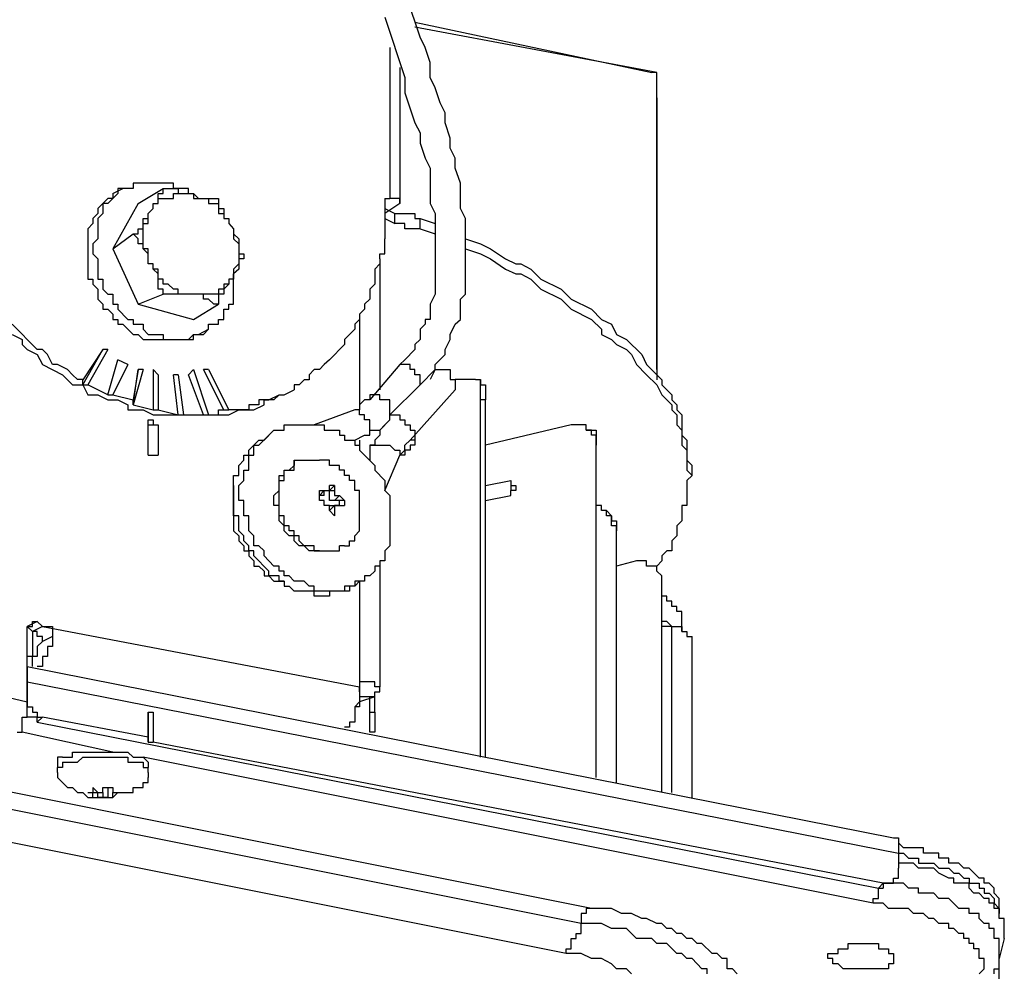
# Model space of a CAD drawing. Extents: x 0.3 to 99.9, y 9.3 to 98.5.
# Drawn here: x 35.7 to 48.5, y 57.6 to 70 of the extents above; entities that cross this region are included whole.
import ezdxf

# ---------------------------------------------------------------- set-up
doc = ezdxf.new("R2010")
doc.units = 0
doc.header["$MEASUREMENT"] = 0
doc.layers.get('0').update_dxf_attribs({"linetype": 'CONTINUOUS'})

msp = doc.modelspace()

# ---------------------------------------------------------------- linework, layer by layer
for p, q in [((40.919, 69.766), (40.459, 71.145)), ((40.459, 70.027), (40.722, 69.24)), ((40.852, 69.963), (43.939, 69.307)), ((44.005, 69.307), (40.852, 69.896)), ((40.985, 69.633), (40.919, 69.766)), ((40.525, 69.633), (40.525, 67.665)), ((41.049, 69.437), (40.985, 69.633)), ((40.656, 69.37), (40.656, 67.598)), ((41.049, 69.24), (41.049, 69.437)), ((40.722, 69.24), (40.722, 69.043)), ((41.115, 69.107), (41.049, 69.24)), ((44.005, 69.307), (43.939, 69.307)), ((44.005, 65.431), (44.005, 69.307)), ((44.005, 69.24), (44.005, 69.307)), ((44.005, 68.977), (44.005, 69.24)), ((41.182, 68.911), (41.115, 69.107)), ((40.722, 69.043), (40.852, 68.648)), ((44.005, 68.977), (44.005, 65.431)), ((44.005, 68.977), (44.005, 65.3)), ((41.248, 68.781), (41.182, 68.911)), ((41.248, 68.648), (41.248, 68.781)), ((40.852, 68.648), (40.919, 68.518)), ((41.312, 68.451), (41.248, 68.648)), ((40.919, 68.518), (40.919, 68.385)), ((41.312, 68.321), (41.312, 68.451)), ((40.919, 68.385), (40.985, 68.189)), ((41.378, 68.189), (41.312, 68.321)), ((40.985, 68.189), (41.049, 68.058)), ((41.378, 68.058), (41.378, 68.189)), ((41.049, 68.058), (41.049, 67.598)), ((41.445, 67.861), (41.378, 68.058)), ((36.913, 67.729), (37.045, 67.795)), ((36.979, 67.795), (36.979, 67.729)), ((37.045, 67.795), (36.979, 67.795)), ((37.176, 67.795), (37.045, 67.795)), ((37.176, 67.861), (37.176, 67.795)), ((37.569, 67.861), (37.176, 67.861)), ((37.242, 67.598), (37.569, 67.795)), ((37.702, 67.861), (37.569, 67.861)), ((37.569, 67.795), (37.766, 67.795)), ((37.569, 67.729), (37.569, 67.795)), ((37.702, 67.795), (37.702, 67.861)), ((37.898, 67.795), (37.702, 67.795)), ((37.766, 67.795), (37.766, 67.729)), ((37.898, 67.729), (37.898, 67.795)), ((41.445, 67.532), (41.445, 67.861)), ((36.847, 67.665), (36.716, 67.532)), ((36.979, 67.729), (36.847, 67.598)), ((36.913, 67.665), (36.847, 67.665)), ((36.913, 67.729), (36.913, 67.665)), ((37.505, 67.729), (37.569, 67.729)), ((37.505, 67.598), (37.505, 67.729)), ((37.505, 67.665), (37.702, 67.665)), ((37.505, 67.598), (37.505, 67.665)), ((37.702, 67.729), (37.965, 67.729)), ((37.702, 67.665), (37.702, 67.729)), ((37.766, 67.729), (37.965, 67.729)), ((37.965, 67.729), (38.029, 67.665)), ((37.965, 67.729), (37.965, 67.665)), ((37.965, 67.665), (38.161, 67.665)), ((38.029, 67.665), (38.292, 67.665)), ((38.161, 67.665), (38.161, 67.598)), ((38.292, 67.665), (38.292, 67.532)), ((40.459, 67.665), (40.525, 67.665)), ((40.459, 67.665), (40.459, 67.139)), ((40.656, 67.665), (40.525, 67.665)), ((40.656, 67.598), (40.656, 67.665)), ((36.783, 67.598), (36.783, 67.466)), ((36.847, 67.598), (36.783, 67.598)), ((37.242, 67.598), (36.913, 67.006)), ((37.438, 67.598), (37.505, 67.598)), ((37.438, 67.532), (37.438, 67.598)), ((37.439, 67.598), (37.505, 67.598)), ((37.439, 67.532), (37.439, 67.598)), ((38.161, 67.598), (38.292, 67.598)), ((38.292, 67.598), (38.292, 67.466)), ((40.656, 67.598), (40.459, 67.466)), ((41.049, 67.598), (41.115, 67.466)), ((36.716, 67.466), (36.65, 67.402)), ((36.716, 67.532), (36.716, 67.466)), ((36.783, 67.466), (36.716, 67.402)), ((37.373, 67.466), (37.438, 67.532)), ((37.373, 67.466), (37.439, 67.532)), ((37.373, 67.336), (37.373, 67.466)), ((37.373, 67.402), (37.373, 67.466)), ((38.292, 67.532), (38.358, 67.532)), ((38.292, 67.466), (38.358, 67.466)), ((38.358, 67.532), (38.358, 67.402)), ((38.358, 67.466), (38.358, 67.402)), ((40.459, 67.532), (40.589, 67.466)), ((40.589, 67.336), (40.589, 67.466)), ((40.589, 67.466), (40.852, 67.466)), ((40.852, 67.466), (40.852, 67.402)), ((41.115, 67.466), (41.115, 66.416)), ((41.511, 67.402), (41.445, 67.532)), ((36.65, 67.336), (36.586, 67.269)), ((36.65, 67.402), (36.65, 67.336)), ((36.716, 67.402), (36.716, 67.139)), ((37.306, 67.402), (37.373, 67.402)), ((37.306, 67.269), (37.306, 67.402)), ((37.306, 67.336), (37.373, 67.336)), ((37.306, 67.006), (37.306, 67.336)), ((38.358, 67.402), (38.424, 67.402)), ((38.424, 67.402), (38.424, 67.336)), ((38.424, 67.336), (38.488, 67.269)), ((40.459, 67.402), (40.589, 67.336)), ((40.722, 67.336), (40.589, 67.336)), ((40.722, 67.269), (40.722, 67.336)), ((40.852, 67.402), (40.919, 67.402)), ((40.919, 67.269), (40.919, 67.402)), ((40.919, 67.402), (41.115, 67.336)), ((41.511, 66.416), (41.511, 67.402)), ((36.586, 67.269), (36.586, 66.613)), ((36.913, 67.006), (37.176, 67.203)), ((37.176, 67.203), (37.242, 67.203)), ((37.242, 67.139), (37.176, 67.203)), ((37.242, 67.269), (37.306, 67.269)), ((37.242, 67.203), (37.242, 67.269)), ((38.488, 67.269), (38.488, 67.203)), ((38.488, 67.269), (38.488, 67.139)), ((38.488, 67.203), (38.555, 67.139)), ((40.919, 67.269), (40.722, 67.269)), ((40.919, 67.269), (41.115, 67.203)), ((36.716, 67.139), (36.65, 67.073)), ((36.65, 67.073), (36.65, 66.942)), ((37.242, 67.073), (37.242, 67.139)), ((37.306, 67.073), (37.242, 67.073)), ((37.306, 67.006), (37.306, 67.073)), ((38.488, 67.139), (38.555, 67.073)), ((38.555, 67.139), (38.555, 66.942)), ((38.555, 67.073), (38.555, 66.81)), ((40.459, 66.942), (40.459, 67.139)), ((41.511, 67.139), (41.707, 67.073)), ((41.707, 67.073), (41.838, 67.006)), ((36.65, 66.942), (36.716, 66.876)), ((36.913, 67.006), (37.242, 66.284)), ((37.373, 67.006), (37.306, 67.006)), ((37.373, 66.942), (37.306, 67.006)), ((37.373, 66.81), (37.373, 67.006)), ((37.373, 66.81), (37.373, 66.942)), ((38.555, 66.942), (38.621, 66.942)), ((38.621, 66.942), (38.621, 66.876)), ((40.393, 66.942), (40.459, 66.942)), ((40.393, 66.876), (40.393, 66.942)), ((41.511, 67.006), (41.707, 66.942)), ((41.707, 66.942), (41.838, 66.876)), ((41.838, 67.006), (42.034, 66.876)), ((36.716, 66.876), (36.716, 66.613)), ((37.438, 66.81), (37.373, 66.81)), ((37.439, 66.81), (37.373, 66.81)), ((37.438, 66.743), (37.438, 66.81)), ((37.439, 66.743), (37.439, 66.81)), ((38.555, 66.81), (38.488, 66.743)), ((38.555, 66.876), (38.555, 66.743)), ((38.621, 66.876), (38.555, 66.876)), ((40.393, 66.81), (40.329, 66.743)), ((40.393, 66.876), (40.393, 66.81)), ((40.393, 66.81), (40.393, 65.168)), ((41.838, 66.876), (42.034, 66.743)), ((42.034, 66.876), (42.167, 66.81)), ((42.167, 66.81), (42.231, 66.81)), ((42.231, 66.81), (42.364, 66.743)), ((37.505, 66.743), (37.438, 66.743)), ((37.505, 66.679), (37.439, 66.743)), ((37.505, 66.613), (37.505, 66.743)), ((37.505, 66.482), (37.505, 66.679)), ((38.555, 66.743), (38.488, 66.679)), ((38.488, 66.743), (38.488, 66.613)), ((38.488, 66.284), (38.488, 66.679)), ((38.488, 66.679), (38.488, 66.613)), ((40.329, 66.743), (40.329, 66.547)), ((42.034, 66.743), (42.167, 66.679)), ((42.167, 66.679), (42.231, 66.679)), ((42.231, 66.679), (42.364, 66.613)), ((42.364, 66.743), (42.494, 66.613)), ((36.586, 66.613), (36.65, 66.613)), ((36.65, 66.613), (36.65, 66.547)), ((36.65, 66.547), (36.716, 66.482)), ((36.716, 66.613), (36.783, 66.613)), ((36.783, 66.613), (36.783, 66.482)), ((37.569, 66.613), (37.505, 66.613)), ((37.569, 66.547), (37.569, 66.613)), ((37.635, 66.547), (37.569, 66.547)), ((37.702, 66.482), (37.635, 66.547)), ((38.424, 66.547), (38.358, 66.482)), ((38.358, 66.547), (38.358, 66.482)), ((38.424, 66.547), (38.358, 66.547)), ((38.424, 66.613), (38.424, 66.547)), ((38.488, 66.613), (38.424, 66.613)), ((38.424, 66.613), (38.424, 66.547)), ((38.488, 66.613), (38.424, 66.613)), ((40.329, 66.547), (40.262, 66.482)), ((42.364, 66.613), (42.494, 66.482)), ((42.494, 66.613), (42.757, 66.482)), ((36.716, 66.482), (36.716, 66.35)), ((36.783, 66.482), (36.847, 66.416)), ((36.847, 66.416), (36.913, 66.416)), ((36.913, 66.416), (36.913, 66.284)), ((37.242, 66.284), (37.569, 66.416)), ((37.569, 66.482), (37.505, 66.482)), ((37.569, 66.416), (37.569, 66.482)), ((37.965, 66.416), (37.569, 66.416)), ((37.766, 66.482), (37.702, 66.482)), ((37.766, 66.416), (37.766, 66.482)), ((37.965, 66.416), (37.766, 66.416)), ((38.095, 66.416), (37.965, 66.416)), ((38.292, 66.416), (37.965, 66.416)), ((38.095, 66.35), (38.095, 66.416)), ((38.292, 66.482), (38.292, 66.416)), ((38.358, 66.482), (38.292, 66.482)), ((38.292, 66.416), (38.292, 66.284)), ((38.358, 66.416), (38.292, 66.416)), ((38.358, 66.482), (38.358, 66.416)), ((40.262, 66.482), (40.262, 66.35)), ((41.115, 66.416), (41.049, 66.284)), ((41.445, 66.35), (41.511, 66.416)), ((42.494, 66.482), (42.757, 66.35)), ((42.757, 66.482), (42.889, 66.35)), ((36.716, 66.35), (36.783, 66.284)), ((36.783, 66.284), (36.783, 66.22)), ((36.913, 66.284), (36.979, 66.284)), ((36.979, 66.284), (36.979, 66.22)), ((37.242, 66.284), (37.965, 66.087)), ((37.965, 66.087), (38.292, 66.284)), ((38.161, 66.35), (38.095, 66.35)), ((38.228, 66.284), (38.161, 66.35)), ((38.292, 66.284), (38.228, 66.284)), ((38.424, 66.284), (38.488, 66.284)), ((38.424, 66.22), (38.424, 66.284)), ((40.262, 66.35), (40.196, 66.284)), ((40.196, 66.284), (40.196, 66.22)), ((41.049, 66.284), (41.049, 66.087)), ((41.445, 66.087), (41.445, 66.35)), ((42.757, 66.35), (42.889, 66.22)), ((42.889, 66.35), (43.152, 66.22)), ((36.783, 66.22), (36.847, 66.22)), ((36.847, 66.22), (36.913, 66.153)), ((36.913, 66.153), (36.913, 66.087)), ((36.979, 66.22), (37.11, 66.087)), ((38.358, 66.22), (38.424, 66.22)), ((38.358, 66.087), (38.358, 66.22)), ((40.196, 66.22), (40.13, 66.153)), ((40.13, 66.153), (40.13, 66.087)), ((42.889, 66.22), (43.152, 66.087)), ((43.152, 66.22), (43.283, 66.087)), ((35.928, 65.694), (35.601, 66.023)), ((36.913, 66.087), (36.979, 66.087)), ((36.979, 66.087), (36.979, 66.023)), ((36.979, 66.023), (37.045, 66.023)), ((37.045, 66.023), (37.176, 65.89)), ((37.11, 66.087), (37.176, 66.087)), ((37.176, 66.087), (37.176, 66.023)), ((37.176, 66.023), (37.306, 66.023)), ((37.306, 66.023), (37.306, 65.957)), ((38.161, 66.023), (38.292, 66.023)), ((38.161, 65.957), (38.161, 66.023)), ((38.292, 66.087), (38.358, 66.087)), ((38.292, 66.023), (38.292, 66.087)), ((40.13, 66.087), (40.066, 66.023)), ((40.066, 66.023), (40.066, 65.957)), ((40.13, 66.087), (40.13, 64.905)), ((40.985, 66.023), (40.919, 65.957)), ((40.985, 66.087), (40.985, 66.023)), ((41.049, 66.087), (40.985, 66.087)), ((41.312, 65.89), (41.378, 66.023)), ((41.378, 66.023), (41.445, 66.087)), ((43.152, 66.087), (43.283, 65.957)), ((43.283, 66.087), (43.413, 66.023)), ((43.413, 66.023), (43.479, 65.89)), ((35.601, 65.89), (35.731, 65.824)), ((37.176, 65.89), (37.242, 65.89)), ((37.242, 65.89), (37.306, 65.824)), ((37.306, 65.957), (37.373, 65.89)), ((37.373, 65.89), (37.569, 65.89)), ((37.569, 65.89), (37.569, 65.824)), ((37.898, 65.824), (37.965, 65.89)), ((37.965, 65.89), (38.029, 65.89)), ((37.965, 65.824), (37.965, 65.89)), ((37.965, 65.89), (38.095, 65.89)), ((38.029, 65.89), (38.161, 65.957)), ((38.095, 65.89), (38.161, 65.957)), ((40.066, 65.957), (39.933, 65.824)), ((40.919, 65.957), (40.919, 65.824)), ((41.312, 65.824), (41.312, 65.89)), ((43.283, 65.957), (43.283, 65.89)), ((43.283, 65.89), (43.413, 65.824)), ((43.479, 65.89), (43.612, 65.824)), ((35.731, 65.824), (35.731, 65.76)), ((35.731, 65.76), (35.797, 65.694)), ((37.306, 65.824), (37.505, 65.824)), ((37.505, 65.824), (37.965, 65.824)), ((37.569, 65.824), (37.898, 65.824)), ((39.933, 65.76), (39.737, 65.561)), ((39.933, 65.824), (39.933, 65.76)), ((40.919, 65.824), (40.852, 65.76)), ((40.852, 65.76), (40.852, 65.694)), ((41.248, 65.694), (41.312, 65.824)), ((43.413, 65.824), (43.479, 65.76)), ((43.479, 65.76), (43.612, 65.694)), ((43.612, 65.824), (43.809, 65.628)), ((35.797, 65.694), (35.928, 65.628)), ((35.994, 65.694), (35.928, 65.694)), ((35.928, 65.628), (35.994, 65.498)), ((36.06, 65.628), (35.994, 65.694)), ((36.124, 65.498), (36.06, 65.628)), ((36.783, 65.694), (36.52, 65.3)), ((36.52, 65.234), (36.783, 65.694)), ((36.847, 65.694), (36.586, 65.234)), ((36.847, 65.694), (36.783, 65.694)), ((40.852, 65.694), (40.722, 65.561)), ((41.115, 65.498), (41.248, 65.628)), ((41.248, 65.628), (41.248, 65.694)), ((43.612, 65.694), (43.676, 65.628)), ((43.676, 65.628), (43.742, 65.498)), ((43.809, 65.628), (43.873, 65.498)), ((35.994, 65.498), (36.257, 65.364)), ((36.19, 65.498), (36.124, 65.498)), ((36.323, 65.431), (36.19, 65.498)), ((36.847, 65.102), (36.979, 65.561)), ((37.11, 65.498), (36.913, 65.102)), ((37.11, 65.498), (36.979, 65.561)), ((39.67, 65.498), (39.606, 65.431)), ((39.737, 65.561), (39.67, 65.498)), ((40.656, 65.498), (40.262, 65.038)), ((40.393, 65.561), (40.393, 65.498)), ((40.393, 65.498), (40.393, 65.168)), ((40.722, 65.561), (40.656, 65.498)), ((40.788, 65.498), (40.656, 65.498)), ((40.788, 65.431), (40.788, 65.498)), ((41.115, 65.431), (41.115, 65.498)), ((43.742, 65.498), (43.873, 65.364)), ((43.873, 65.498), (44.072, 65.3)), ((36.257, 65.364), (36.387, 65.234)), ((36.387, 65.364), (36.323, 65.431)), ((36.453, 65.301), (36.387, 65.364)), ((37.242, 65.431), (37.176, 65.038)), ((37.176, 64.972), (37.242, 65.431)), ((37.306, 65.431), (37.176, 64.972)), ((37.306, 65.431), (37.242, 65.431)), ((37.505, 65.364), (37.439, 65.431)), ((37.439, 65.431), (37.439, 64.905)), ((37.505, 65.364), (37.505, 64.905)), ((37.766, 65.364), (37.702, 65.364)), ((37.766, 64.841), (37.702, 65.364)), ((37.766, 65.364), (37.832, 64.841)), ((37.965, 65.431), (37.898, 65.364)), ((38.095, 64.841), (37.898, 65.364)), ((37.965, 65.431), (38.161, 64.841)), ((38.161, 65.431), (38.095, 65.431)), ((38.358, 64.905), (38.095, 65.431)), ((38.161, 65.431), (38.424, 64.905)), ((39.54, 65.431), (39.474, 65.364)), ((39.474, 65.364), (39.474, 65.3)), ((39.606, 65.431), (39.54, 65.431)), ((40.852, 65.431), (40.788, 65.431)), ((40.852, 65.364), (40.852, 65.431)), ((40.919, 65.364), (40.852, 65.364)), ((40.919, 65.234), (41.115, 65.431)), ((40.919, 65.234), (40.919, 65.364)), ((41.115, 65.431), (41.049, 65.301)), ((41.115, 65.431), (41.312, 65.431)), ((41.312, 65.431), (41.312, 65.364)), ((41.312, 65.364), (41.312, 65.301)), ((43.873, 65.364), (44.005, 65.234)), ((36.387, 65.234), (36.52, 65.234)), ((36.52, 65.301), (36.453, 65.301)), ((36.52, 65.234), (36.52, 65.3)), ((36.52, 65.234), (36.586, 65.234)), ((36.52, 65.234), (36.586, 65.102)), ((36.847, 65.102), (36.586, 65.234)), ((39.277, 65.234), (39.277, 65.168)), ((39.343, 65.234), (39.277, 65.234)), ((39.407, 65.3), (39.343, 65.234)), ((39.474, 65.3), (39.407, 65.3)), ((40.525, 64.841), (40.919, 65.234)), ((41.312, 65.301), (41.378, 65.301)), ((41.445, 65.301), (41.378, 65.301)), ((41.378, 65.301), (41.378, 65.168)), ((41.641, 65.301), (41.445, 65.301)), ((41.641, 65.301), (41.707, 65.301)), ((41.707, 65.301), (41.707, 65.234)), ((41.707, 65.038), (41.707, 65.301)), ((41.707, 65.234), (41.772, 65.234)), ((41.772, 65.234), (41.772, 65.038)), ((44.005, 65.234), (44.072, 65.102)), ((44.072, 65.3), (44.072, 65.234)), ((44.072, 65.234), (44.202, 65.102)), ((36.586, 65.102), (36.716, 65.102)), ((36.716, 65.102), (36.847, 65.038)), ((36.847, 65.102), (36.913, 65.102)), ((36.913, 65.102), (37.176, 65.038)), ((38.948, 65.038), (39.08, 65.102)), ((39.08, 65.102), (39.014, 65.038)), ((39.08, 65.102), (39.147, 65.102)), ((39.147, 65.102), (39.277, 65.168)), ((40.262, 65.102), (40.262, 65.038)), ((40.393, 65.102), (40.262, 65.102)), ((40.393, 65.038), (40.393, 65.102)), ((40.788, 64.512), (41.378, 65.168)), ((44.072, 65.102), (44.202, 64.972)), ((44.202, 65.102), (44.202, 65.038)), ((36.847, 65.038), (36.979, 65.038)), ((36.979, 65.038), (37.11, 64.971)), ((37.11, 64.971), (37.11, 64.905)), ((37.176, 64.972), (37.176, 65.038)), ((37.176, 64.972), (37.439, 64.905)), ((38.687, 64.972), (38.687, 64.905)), ((38.817, 64.972), (38.687, 64.972)), ((38.751, 64.905), (38.884, 64.971)), ((38.817, 65.038), (38.817, 64.972)), ((39.014, 65.038), (38.817, 65.038)), ((38.884, 65.038), (38.948, 65.038)), ((38.884, 64.971), (38.884, 65.038)), ((40.196, 65.038), (40.13, 64.972)), ((40.13, 64.972), (40.13, 64.905)), ((40.262, 65.038), (40.196, 65.038)), ((40.525, 65.038), (40.393, 65.038)), ((40.525, 64.972), (40.525, 65.038)), ((40.525, 64.841), (40.525, 64.971)), ((41.772, 65.038), (41.707, 65.038)), ((41.707, 60.376), (41.707, 65.038)), ((41.772, 60.376), (41.772, 65.038)), ((44.202, 65.038), (44.268, 64.971)), ((44.202, 64.972), (44.202, 64.905)), ((44.268, 64.971), (44.268, 64.905)), ((37.11, 64.905), (37.306, 64.905)), ((37.306, 64.905), (37.439, 64.841)), ((37.439, 64.905), (37.505, 64.905)), ((37.439, 64.841), (38.424, 64.841)), ((37.505, 64.905), (37.766, 64.841)), ((37.766, 64.841), (37.832, 64.841)), ((37.832, 64.841), (38.095, 64.841)), ((38.095, 64.841), (38.161, 64.841)), ((38.161, 64.841), (38.292, 64.841)), ((38.292, 64.905), (38.358, 64.905)), ((38.292, 64.841), (38.292, 64.905)), ((38.358, 64.905), (38.424, 64.905)), ((38.424, 64.841), (38.555, 64.905)), ((38.687, 64.905), (38.424, 64.905)), ((38.555, 64.905), (38.751, 64.905)), ((40.066, 64.905), (39.54, 64.709)), ((40.13, 64.905), (40.066, 64.905)), ((40.13, 64.841), (40.13, 64.905)), ((40.196, 64.841), (40.13, 64.841)), ((40.196, 64.775), (40.196, 64.841)), ((40.525, 64.775), (40.525, 64.841)), ((40.525, 64.841), (40.656, 64.841)), ((40.656, 64.841), (40.656, 64.775)), ((44.202, 64.905), (44.268, 64.841)), ((44.268, 64.905), (44.332, 64.841)), ((44.268, 64.841), (44.268, 64.709)), ((44.332, 64.841), (44.332, 64.578)), ((37.373, 64.775), (37.439, 64.775)), ((37.373, 64.709), (37.373, 64.775)), ((37.373, 64.709), (37.505, 64.709)), ((37.373, 64.315), (37.373, 64.709)), ((37.439, 64.775), (37.439, 64.709)), ((37.439, 64.709), (37.505, 64.709)), ((37.505, 64.709), (37.505, 64.315)), ((39.147, 64.709), (39.54, 64.709)), ((39.147, 64.642), (39.147, 64.709)), ((39.54, 64.709), (39.67, 64.709)), ((39.67, 64.709), (39.67, 64.642)), ((40.262, 64.775), (40.196, 64.775)), ((40.262, 64.578), (40.262, 64.775)), ((40.393, 64.642), (40.525, 64.775)), ((40.459, 64.709), (40.393, 64.642)), ((40.656, 64.775), (40.721, 64.775)), ((40.721, 64.775), (40.721, 64.709)), ((40.722, 64.709), (40.788, 64.709)), ((40.788, 64.709), (40.788, 64.642)), ((42.889, 64.709), (41.772, 64.446)), ((43.086, 64.709), (42.889, 64.709)), ((43.086, 64.642), (43.086, 64.709)), ((44.268, 64.709), (44.332, 64.642)), ((38.817, 64.446), (39.014, 64.642)), ((39.014, 64.642), (38.884, 64.512)), ((39.014, 64.642), (39.147, 64.642)), ((39.67, 64.642), (39.869, 64.642)), ((39.869, 64.642), (39.869, 64.578)), ((40.262, 64.642), (40.393, 64.642)), ((40.262, 64.578), (40.262, 64.642)), ((40.393, 64.642), (40.393, 64.578)), ((40.788, 64.642), (40.852, 64.642)), ((40.852, 64.642), (40.852, 64.512)), ((43.152, 64.642), (43.086, 64.642)), ((43.086, 64.642), (43.217, 64.642)), ((43.152, 64.578), (43.152, 64.642)), ((43.217, 64.642), (43.217, 64.446)), ((44.332, 64.642), (44.332, 64.446)), ((38.687, 64.382), (38.817, 64.512)), ((38.817, 64.512), (38.884, 64.512)), ((39.869, 64.578), (39.933, 64.578)), ((39.933, 64.578), (39.933, 64.512)), ((39.933, 64.512), (40.066, 64.512)), ((40.066, 64.512), (40.196, 64.578)), ((40.066, 64.512), (40.066, 64.446)), ((40.13, 64.512), (40.13, 64.446)), ((40.196, 64.578), (40.262, 64.578)), ((40.393, 64.578), (40.329, 64.512)), ((40.329, 64.512), (40.329, 64.446)), ((40.722, 64.446), (40.788, 64.512)), ((40.852, 64.512), (40.788, 64.512)), ((40.852, 64.512), (40.852, 64.446)), ((43.217, 64.578), (43.152, 64.578)), ((43.217, 64.446), (43.217, 64.578)), ((44.332, 64.578), (44.399, 64.512)), ((44.399, 64.512), (44.399, 64.249)), ((38.687, 64.315), (38.687, 64.382)), ((38.751, 64.446), (38.817, 64.446)), ((38.751, 64.315), (38.751, 64.446)), ((40.066, 64.446), (40.13, 64.446)), ((40.13, 64.446), (40.13, 64.382)), ((40.13, 64.382), (40.329, 64.182)), ((40.329, 64.446), (40.262, 64.446)), ((40.262, 64.446), (40.262, 64.249)), ((40.262, 64.446), (40.525, 64.446)), ((40.525, 64.446), (40.589, 64.382)), ((40.589, 64.382), (40.656, 64.382)), ((40.656, 64.315), (40.722, 64.382)), ((40.656, 64.382), (40.656, 64.315)), ((40.722, 64.382), (40.722, 64.446)), ((40.722, 64.382), (40.722, 64.315)), ((40.788, 64.382), (40.722, 64.382)), ((40.788, 64.446), (40.788, 64.382)), ((40.852, 64.446), (40.788, 64.446)), ((43.217, 60.113), (43.217, 64.446)), ((44.332, 64.446), (44.399, 64.382)), ((44.399, 64.382), (44.399, 64.119)), ((37.373, 64.315), (37.505, 64.315)), ((38.555, 64.182), (38.621, 64.249)), ((38.621, 64.315), (38.687, 64.315)), ((38.621, 64.249), (38.621, 64.315)), ((38.687, 64.315), (38.751, 64.315)), ((38.687, 64.119), (38.687, 64.315)), ((39.277, 64.249), (39.277, 64.182)), ((39.277, 64.249), (39.606, 64.249)), ((39.277, 64.119), (39.277, 64.249)), ((39.737, 64.249), (39.606, 64.249)), ((39.737, 64.182), (39.737, 64.249)), ((40.459, 63.856), (40.656, 64.315)), ((40.722, 64.315), (40.656, 64.315)), ((44.399, 64.249), (44.465, 64.182)), ((38.555, 64.052), (38.555, 64.182)), ((38.621, 64.119), (38.687, 64.119)), ((38.621, 63.986), (38.621, 64.119)), ((39.147, 64.119), (39.211, 64.119)), ((39.147, 64.052), (39.147, 64.119)), ((39.147, 64.119), (39.277, 64.119)), ((39.147, 63.986), (39.147, 64.119)), ((39.211, 64.119), (39.277, 64.182)), ((39.869, 64.182), (39.737, 64.182)), ((39.869, 64.119), (39.869, 64.182)), ((39.933, 64.119), (39.869, 64.119)), ((39.933, 64.052), (39.933, 64.119)), ((40.329, 64.182), (40.329, 64.119)), ((40.329, 64.119), (40.459, 63.986)), ((44.399, 64.119), (44.465, 64.052)), ((44.465, 64.052), (44.465, 64.182)), ((38.488, 64.052), (38.555, 64.052)), ((38.488, 63.526), (38.488, 64.052)), ((38.555, 63.92), (38.621, 63.986)), ((39.08, 64.052), (39.147, 64.052)), ((39.08, 63.856), (39.08, 64.052)), ((39.08, 63.986), (39.147, 63.986)), ((39.08, 63.526), (39.08, 63.986)), ((40, 64.052), (39.933, 64.052)), ((40, 63.986), (40, 64.052)), ((40.066, 63.986), (40, 63.986)), ((40.066, 63.856), (40.066, 63.986)), ((40.459, 63.986), (40.459, 63.856)), ((41.772, 63.92), (42.101, 63.986)), ((42.101, 63.986), (42.101, 63.856)), ((42.101, 63.986), (42.101, 63.92)), ((44.465, 64.052), (44.399, 63.986)), ((44.399, 63.986), (44.399, 63.659)), ((38.488, 63.92), (38.488, 63.33)), ((38.555, 63.723), (38.555, 63.92)), ((39.014, 63.79), (39.08, 63.856)), ((39.606, 63.79), (39.67, 63.856)), ((39.606, 63.856), (39.67, 63.856)), ((39.606, 63.723), (39.606, 63.856)), ((39.67, 63.79), (39.67, 63.856)), ((39.67, 63.856), (39.737, 63.856)), ((39.803, 63.92), (39.737, 63.856)), ((39.803, 63.92), (39.737, 63.92)), ((39.737, 63.856), (39.737, 63.92)), ((39.737, 63.856), (39.803, 63.856)), ((39.737, 63.723), (39.737, 63.856)), ((39.803, 63.92), (39.803, 63.856)), ((39.803, 63.856), (39.803, 63.79)), ((40.13, 63.856), (40.066, 63.856)), ((40.13, 63.33), (40.13, 63.856)), ((40.459, 63.856), (40.525, 63.79)), ((42.101, 63.92), (42.167, 63.92)), ((42.101, 63.79), (42.101, 63.856)), ((42.167, 63.856), (42.101, 63.856)), ((42.167, 63.92), (42.167, 63.856)), ((38.621, 63.723), (38.555, 63.723)), ((38.621, 63.526), (38.621, 63.723)), ((39.014, 63.659), (39.014, 63.79)), ((39.67, 63.79), (39.606, 63.79)), ((39.67, 63.723), (39.606, 63.723)), ((39.67, 63.659), (39.67, 63.723)), ((39.803, 63.723), (39.737, 63.723)), ((39.803, 63.723), (39.869, 63.79)), ((39.803, 63.79), (39.869, 63.79)), ((39.869, 63.723), (39.803, 63.723)), ((39.933, 63.723), (39.869, 63.79)), ((39.933, 63.723), (39.869, 63.723)), ((39.869, 63.659), (39.869, 63.723)), ((39.933, 63.723), (39.933, 63.659)), ((40.525, 63.79), (40.525, 63.133)), ((41.772, 63.723), (42.101, 63.79)), ((39.08, 63.659), (39.014, 63.659)), ((39.08, 63.46), (39.08, 63.659)), ((39.737, 63.659), (39.67, 63.659)), ((39.737, 63.593), (39.803, 63.659)), ((39.737, 63.659), (39.869, 63.659)), ((39.737, 63.593), (39.737, 63.659)), ((39.737, 63.593), (39.803, 63.526)), ((39.803, 63.659), (39.803, 63.526)), ((39.869, 63.659), (39.803, 63.659)), ((39.869, 63.659), (39.933, 63.659)), ((43.283, 63.659), (43.217, 63.659)), ((43.283, 63.593), (43.283, 63.659)), ((43.349, 63.593), (43.283, 63.593)), ((43.413, 63.526), (43.349, 63.593)), ((43.349, 63.526), (43.349, 63.593)), ((44.332, 63.659), (44.332, 63.46)), ((44.399, 63.659), (44.332, 63.659)), ((38.555, 63.526), (38.488, 63.526)), ((38.555, 63.33), (38.555, 63.526)), ((38.687, 63.526), (38.621, 63.526)), ((38.687, 63.33), (38.687, 63.526)), ((39.147, 63.526), (39.08, 63.526)), ((39.147, 63.396), (39.08, 63.46)), ((39.147, 63.396), (39.147, 63.526)), ((43.413, 63.526), (43.349, 63.526)), ((43.413, 63.526), (43.413, 63.46)), ((43.413, 63.396), (43.413, 63.526)), ((43.413, 63.46), (43.479, 63.46)), ((43.479, 63.46), (43.479, 63.33)), ((44.332, 63.46), (44.268, 63.396)), ((38.488, 63.33), (38.555, 63.264)), ((38.621, 63.264), (38.555, 63.33)), ((38.751, 63.264), (38.687, 63.33)), ((39.147, 63.33), (39.147, 63.396)), ((39.211, 63.396), (39.147, 63.396)), ((39.211, 63.264), (39.147, 63.33)), ((39.211, 63.33), (39.211, 63.396)), ((39.277, 63.33), (39.211, 63.33)), ((39.277, 63.264), (39.277, 63.33)), ((40.066, 63.264), (40.13, 63.33)), ((43.479, 63.396), (43.413, 63.396)), ((43.479, 63.33), (43.479, 63.396)), ((43.479, 60.047), (43.479, 63.33)), ((44.268, 63.396), (44.268, 63.264)), ((38.555, 63.264), (38.555, 63.199)), ((38.555, 63.199), (38.621, 63.133)), ((38.621, 63.199), (38.621, 63.264)), ((38.687, 63.133), (38.621, 63.199)), ((38.751, 63.133), (38.751, 63.264)), ((39.277, 63.264), (39.211, 63.264)), ((39.277, 63.199), (39.277, 63.264)), ((39.343, 63.264), (39.277, 63.264)), ((39.343, 63.133), (39.277, 63.199)), ((39.343, 63.199), (39.343, 63.264)), ((39.407, 63.133), (39.343, 63.199)), ((40, 63.199), (40.066, 63.199)), ((40, 63.133), (40, 63.199)), ((40.066, 63.199), (40.066, 63.264)), ((44.268, 63.264), (44.202, 63.199)), ((44.202, 63.199), (44.202, 63.067)), ((38.621, 63.133), (38.621, 63.067)), ((38.621, 63.067), (38.687, 63.067)), ((38.687, 63.067), (38.687, 63.133)), ((38.687, 63.067), (38.687, 63.001)), ((38.751, 63.067), (38.687, 63.067)), ((38.817, 63.133), (38.751, 63.133)), ((38.751, 63.001), (38.751, 63.067)), ((38.884, 63.067), (38.817, 63.133)), ((38.884, 63.001), (38.884, 63.067)), ((39.407, 63.133), (39.343, 63.133)), ((39.474, 63.067), (39.407, 63.133)), ((39.54, 63.133), (39.407, 63.133)), ((39.54, 63.067), (39.474, 63.067)), ((39.54, 63.067), (39.54, 63.133)), ((39.54, 63.067), (39.869, 63.067)), ((39.606, 63.067), (39.54, 63.067)), ((39.606, 63.067), (39.869, 63.067)), ((39.933, 63.133), (39.869, 63.133)), ((39.869, 63.067), (39.869, 63.133)), ((39.933, 63.133), (40, 63.133)), ((40.525, 63.133), (40.459, 63.067)), ((40.459, 63.067), (40.459, 62.937)), ((44.136, 63.067), (44.072, 63.001)), ((44.202, 63.067), (44.136, 63.067)), ((38.687, 63.001), (38.751, 62.937)), ((38.948, 62.804), (38.751, 63.001)), ((38.751, 62.937), (38.751, 62.87)), ((39.014, 62.87), (38.884, 63.001)), ((40.393, 62.937), (40.393, 62.87)), ((40.459, 62.937), (40.393, 62.937)), ((43.742, 62.937), (43.479, 62.87)), ((43.873, 62.937), (43.742, 62.937)), ((43.873, 62.87), (43.873, 62.937)), ((44.072, 62.937), (44.005, 62.87)), ((44.072, 63.001), (44.072, 62.937)), ((38.751, 62.87), (38.817, 62.87)), ((38.817, 62.87), (38.884, 62.804)), ((38.884, 62.804), (38.884, 62.74)), ((38.948, 62.74), (38.948, 62.804)), ((39.08, 62.87), (39.014, 62.87)), ((39.08, 62.804), (39.08, 62.87)), ((39.147, 62.804), (39.08, 62.804)), ((39.147, 62.74), (39.147, 62.804)), ((40.329, 62.804), (40.262, 62.74)), ((40.329, 62.87), (40.329, 62.804)), ((40.393, 62.87), (40.329, 62.87)), ((40.393, 62.87), (40.393, 61.295)), ((44.005, 62.87), (43.873, 62.87)), ((44.005, 62.804), (44.005, 62.87)), ((44.072, 62.74), (44.005, 62.804)), ((38.884, 62.74), (38.948, 62.74)), ((38.948, 62.74), (39.014, 62.673)), ((39.08, 62.74), (38.948, 62.74)), ((39.014, 62.673), (39.147, 62.673)), ((39.08, 62.673), (39.08, 62.74)), ((39.147, 62.673), (39.08, 62.673)), ((39.211, 62.74), (39.147, 62.74)), ((39.147, 62.673), (39.147, 62.607)), ((39.277, 62.673), (39.211, 62.74)), ((39.407, 62.673), (39.277, 62.673)), ((39.474, 62.607), (39.407, 62.673)), ((40.13, 62.673), (40.066, 62.607)), ((40.066, 62.673), (40.066, 62.607)), ((40.13, 62.673), (40.066, 62.673)), ((40.13, 62.673), (40.13, 61.359)), ((40.196, 62.673), (40.13, 62.673)), ((40.196, 62.74), (40.196, 62.673)), ((40.262, 62.74), (40.196, 62.74)), ((44.072, 62.541), (44.072, 62.74)), ((39.147, 62.607), (39.211, 62.607)), ((39.211, 62.607), (39.277, 62.541)), ((39.474, 62.541), (39.277, 62.541)), ((39.54, 62.607), (39.474, 62.607)), ((39.54, 62.541), (39.474, 62.541)), ((39.54, 62.541), (39.54, 62.607)), ((39.54, 62.477), (39.54, 62.541)), ((39.933, 62.541), (39.54, 62.541)), ((39.737, 62.541), (39.737, 62.477)), ((40, 62.541), (39.737, 62.541)), ((39.933, 62.607), (39.933, 62.541)), ((40.066, 62.607), (39.933, 62.607)), ((40, 62.607), (40, 62.541)), ((40.066, 62.607), (40, 62.607)), ((44.072, 59.916), (44.072, 62.541)), ((39.737, 62.477), (39.54, 62.477)), ((44.136, 62.477), (44.072, 62.477)), ((44.136, 62.411), (44.136, 62.477)), ((44.202, 62.411), (44.136, 62.411)), ((44.202, 62.344), (44.202, 62.411)), ((44.268, 62.344), (44.202, 62.344)), ((44.268, 62.278), (44.268, 62.344)), ((44.332, 62.278), (44.268, 62.278)), ((44.332, 62.017), (44.332, 62.278)), ((35.928, 62.148), (35.797, 62.081)), ((35.863, 62.148), (35.928, 62.148)), ((35.863, 62.081), (35.863, 62.148)), ((35.928, 62.148), (35.994, 62.081)), ((44.136, 62.148), (44.072, 62.148)), ((44.202, 62.081), (44.136, 62.148)), ((35.797, 62.081), (35.863, 62.017)), ((35.797, 62.017), (35.797, 62.081)), ((35.797, 62.081), (35.863, 62.081)), ((35.797, 61.099), (35.797, 62.017)), ((35.797, 61.688), (35.797, 62.017)), ((35.994, 62.081), (35.863, 62.017)), ((35.928, 62.017), (35.863, 62.017)), ((35.863, 62.017), (35.863, 61.688)), ((35.928, 61.951), (35.928, 62.017)), ((35.994, 62.081), (40.13, 61.295)), ((35.994, 62.081), (36.124, 62.081)), ((36.124, 62.081), (36.124, 61.951)), ((44.202, 62.081), (44.072, 62.081)), ((44.202, 59.916), (44.202, 62.081)), ((44.202, 62.081), (44.332, 62.081)), ((44.332, 62.081), (44.332, 62.017)), ((44.332, 62.017), (44.399, 62.017)), ((44.399, 62.017), (44.399, 61.951)), ((35.994, 61.951), (35.928, 61.951)), ((35.994, 61.885), (35.928, 61.819)), ((36.124, 61.951), (35.994, 61.885)), ((35.994, 61.885), (35.994, 61.951)), ((36.124, 61.951), (36.124, 61.819)), ((44.399, 61.951), (44.465, 61.951)), ((44.465, 59.85), (44.465, 61.951)), ((35.928, 61.819), (35.928, 61.688)), ((36.06, 61.819), (36.06, 61.688)), ((36.124, 61.819), (36.06, 61.819)), ((35.863, 61.688), (35.797, 61.688)), ((35.863, 61.558), (35.863, 61.688)), ((35.928, 61.688), (35.863, 61.688)), ((35.994, 61.688), (35.994, 61.558)), ((36.06, 61.688), (35.994, 61.688)), ((35.797, 61.558), (47.092, 59.324)), ((35.797, 61.558), (35.797, 61.359)), ((35.994, 61.558), (35.928, 61.558)), ((34.681, 61.359), (35.797, 61.099)), ((35.797, 61.359), (47.156, 59.127)), ((35.797, 61.359), (35.797, 61.162)), ((40.13, 61.359), (40.13, 61.295)), ((40.329, 61.359), (40.13, 61.359)), ((40.13, 61.229), (40.13, 61.295)), ((40.13, 61.295), (40.13, 61.099)), ((40.329, 61.295), (40.329, 61.359)), ((40.393, 61.295), (40.329, 61.295)), ((40.393, 61.229), (40.393, 61.295)), ((43.152, 58.405), (29.034, 61.229)), ((35.797, 61.162), (35.797, 61.032)), ((40.329, 61.162), (40.13, 61.162)), ((40.329, 61.162), (40.13, 61.099)), ((40.262, 60.965), (40.262, 61.162)), ((40.329, 61.229), (40.393, 61.229)), ((40.329, 61.162), (40.329, 61.229)), ((40.329, 60.965), (40.329, 61.162)), ((43.02, 58.208), (28.902, 61.032)), ((35.797, 60.899), (35.797, 61.099)), ((35.797, 61.032), (35.863, 61.032)), ((35.863, 61.032), (35.863, 60.965)), ((40.13, 61.099), (40.066, 61.032)), ((40.066, 61.032), (40.066, 60.835)), ((40.13, 61.032), (40.066, 61.032)), ((40.13, 61.099), (40.13, 61.032)), ((35.731, 60.899), (35.797, 60.899)), ((35.731, 60.703), (35.731, 60.899)), ((35.797, 60.899), (35.797, 60.965)), ((35.928, 60.899), (35.797, 60.899)), ((35.863, 60.965), (35.928, 60.965)), ((35.928, 60.965), (35.928, 60.899)), ((35.994, 60.899), (35.928, 60.835)), ((35.928, 60.835), (35.928, 60.899)), ((35.928, 60.899), (35.994, 60.899)), ((37.373, 60.637), (35.994, 60.899)), ((37.373, 60.965), (37.439, 60.965)), ((37.373, 60.965), (37.373, 60.637)), ((37.373, 60.573), (37.373, 60.965)), ((37.439, 60.965), (37.439, 60.573)), ((40.262, 60.965), (40.329, 60.965)), ((40.262, 60.703), (40.262, 60.965)), ((40.329, 60.965), (40.329, 60.703)), ((35.928, 60.835), (46.895, 58.668)), ((40, 60.769), (39.933, 60.769)), ((40, 60.835), (40, 60.769)), ((40.066, 60.835), (40, 60.835)), ((42.823, 57.815), (28.705, 60.637)), ((35.665, 60.703), (35.731, 60.703)), ((36.913, 60.44), (35.731, 60.703)), ((37.373, 60.637), (37.373, 60.573)), ((40.329, 60.703), (40.262, 60.703)), ((37.373, 60.573), (37.439, 60.573)), ((46.959, 58.734), (37.439, 60.573)), ((36.19, 60.376), (36.19, 60.243)), ((36.257, 60.376), (36.19, 60.376)), ((36.257, 60.376), (36.387, 60.376)), ((36.387, 60.44), (37.11, 60.44)), ((36.387, 60.376), (36.387, 60.44)), ((36.453, 60.31), (36.52, 60.376)), ((36.52, 60.376), (37.11, 60.376)), ((37.11, 60.44), (37.176, 60.376)), ((37.11, 60.376), (37.11, 60.31)), ((37.176, 60.376), (37.306, 60.376)), ((46.829, 58.471), (37.306, 60.376)), ((37.306, 60.376), (37.373, 60.31)), ((36.19, 60.177), (36.19, 60.243)), ((36.257, 60.243), (36.19, 60.243)), ((36.257, 60.31), (36.257, 60.243)), ((36.257, 60.31), (36.453, 60.31)), ((37.11, 60.31), (37.306, 60.31)), ((37.306, 60.31), (37.306, 60.243)), ((37.306, 60.243), (37.373, 60.243)), ((37.373, 60.31), (37.373, 60.243)), ((37.373, 60.177), (37.373, 60.243)), ((36.19, 60.177), (36.19, 60.113)), ((36.19, 60.113), (36.323, 59.981)), ((37.373, 60.177), (37.373, 60.113)), ((37.373, 60.047), (37.373, 60.113)), ((36.323, 59.981), (36.387, 59.981)), ((36.387, 59.981), (36.453, 59.916)), ((36.65, 59.981), (36.65, 59.916)), ((36.716, 59.916), (36.65, 59.981)), ((36.783, 59.981), (36.847, 59.981)), ((36.783, 59.916), (36.783, 59.981)), ((36.847, 59.981), (36.847, 59.85)), ((36.847, 59.981), (36.913, 59.981)), ((36.913, 59.981), (36.913, 59.916)), ((37.176, 59.981), (37.306, 59.981)), ((37.176, 59.916), (37.176, 59.981)), ((37.306, 60.047), (37.373, 60.047)), ((37.306, 59.981), (37.306, 60.047)), ((36.453, 59.916), (36.52, 59.916)), ((36.52, 59.916), (36.586, 59.85)), ((36.586, 59.916), (36.65, 59.916)), ((36.586, 59.85), (36.913, 59.85)), ((36.65, 59.916), (36.716, 59.916)), ((36.65, 59.85), (36.65, 59.916)), ((36.65, 59.85), (36.716, 59.85)), ((36.716, 59.85), (36.716, 59.916)), ((36.716, 59.916), (36.783, 59.916)), ((36.783, 59.85), (36.716, 59.85)), ((36.783, 59.916), (36.783, 59.85)), ((36.847, 59.85), (36.783, 59.85)), ((36.847, 59.85), (36.913, 59.85)), ((36.913, 59.85), (36.913, 59.916)), ((36.913, 59.85), (36.979, 59.916)), ((36.913, 59.916), (36.979, 59.916)), ((36.979, 59.916), (37.176, 59.916)), ((47.092, 59.324), (47.156, 59.324)), ((47.156, 59.324), (47.156, 59.127)), ((47.222, 59.194), (47.156, 59.258)), ((47.485, 59.194), (47.222, 59.194)), ((47.485, 59.127), (47.485, 59.194)), ((47.156, 59.127), (47.156, 58.931)), ((47.156, 59.127), (47.222, 59.127)), ((47.222, 59.127), (47.288, 59.061)), ((47.288, 59.061), (47.419, 59.061)), ((47.419, 59.061), (47.419, 58.995)), ((47.682, 59.127), (47.485, 59.127)), ((47.682, 59.061), (47.682, 59.127)), ((47.814, 59.061), (47.682, 59.061)), ((47.814, 58.995), (47.814, 59.061)), ((47.355, 58.995), (47.156, 58.995)), ((47.419, 58.931), (47.355, 58.995)), ((47.419, 58.995), (47.616, 58.995)), ((47.616, 58.995), (47.682, 58.931)), ((47.945, 58.995), (47.814, 58.995)), ((48.011, 58.931), (47.945, 58.995)), ((47.156, 58.798), (47.156, 58.931)), ((47.616, 58.931), (47.419, 58.931)), ((47.682, 58.865), (47.616, 58.931)), ((47.682, 58.931), (47.814, 58.931)), ((47.814, 58.798), (47.682, 58.865)), ((47.814, 58.931), (47.878, 58.865)), ((47.878, 58.865), (47.945, 58.865)), ((47.945, 58.865), (48.011, 58.798)), ((48.077, 58.931), (48.011, 58.931)), ((48.208, 58.798), (48.077, 58.931)), ((46.895, 58.668), (46.959, 58.734)), ((46.959, 58.734), (46.959, 58.668)), ((47.026, 58.734), (46.959, 58.734)), ((46.959, 58.734), (47.092, 58.734)), ((47.026, 58.734), (47.092, 58.734)), ((47.222, 58.734), (47.026, 58.734)), ((47.092, 58.798), (47.156, 58.798)), ((47.092, 58.734), (47.092, 58.798)), ((47.288, 58.668), (47.222, 58.734)), ((47.878, 58.798), (47.814, 58.798)), ((47.878, 58.734), (47.878, 58.798)), ((48.077, 58.734), (47.878, 58.734)), ((48.011, 58.798), (48.077, 58.798)), ((48.077, 58.798), (48.077, 58.734)), ((48.077, 58.734), (48.208, 58.734)), ((48.077, 58.668), (48.077, 58.734)), ((48.274, 58.798), (48.208, 58.798)), ((48.208, 58.734), (48.208, 58.668)), ((48.274, 58.734), (48.274, 58.798)), ((48.338, 58.734), (48.274, 58.734)), ((48.404, 58.668), (48.338, 58.734)), ((46.895, 58.668), (46.959, 58.668)), ((46.895, 58.535), (46.895, 58.668)), ((47.419, 58.668), (47.288, 58.668)), ((47.419, 58.602), (47.419, 58.668)), ((47.616, 58.602), (47.419, 58.602)), ((47.682, 58.535), (47.616, 58.602)), ((48.141, 58.602), (48.077, 58.668)), ((48.208, 58.602), (48.141, 58.602)), ((48.208, 58.668), (48.274, 58.668)), ((48.274, 58.535), (48.208, 58.602)), ((48.274, 58.668), (48.274, 58.602)), ((48.274, 58.602), (48.338, 58.602)), ((48.338, 58.602), (48.404, 58.535)), ((48.404, 58.602), (48.404, 58.668)), ((48.471, 58.535), (48.404, 58.602)), ((46.829, 58.535), (46.895, 58.535)), ((46.829, 58.471), (46.829, 58.535)), ((46.959, 58.471), (46.829, 58.471)), ((47.026, 58.405), (46.959, 58.471)), ((47.814, 58.535), (47.682, 58.535)), ((47.945, 58.405), (47.814, 58.535)), ((48.338, 58.535), (48.274, 58.535)), ((48.338, 58.471), (48.338, 58.535)), ((48.404, 58.471), (48.338, 58.471)), ((48.404, 58.535), (48.404, 58.471)), ((48.404, 58.471), (48.471, 58.405)), ((48.404, 58.405), (48.404, 58.471)), ((48.471, 58.405), (48.471, 58.535)), ((43.02, 58.339), (43.02, 58.208)), ((43.086, 58.339), (43.02, 58.339)), ((43.086, 58.405), (43.086, 58.339)), ((43.152, 58.405), (43.086, 58.405)), ((43.413, 58.405), (43.152, 58.405)), ((43.546, 58.339), (43.413, 58.405)), ((43.676, 58.339), (43.546, 58.339)), ((43.809, 58.274), (43.676, 58.339)), ((47.288, 58.405), (47.026, 58.405)), ((47.355, 58.339), (47.288, 58.405)), ((47.485, 58.339), (47.355, 58.339)), ((47.551, 58.274), (47.485, 58.339)), ((48.077, 58.405), (47.945, 58.405)), ((48.077, 58.339), (48.077, 58.405)), ((48.208, 58.339), (48.077, 58.339)), ((48.208, 58.274), (48.208, 58.339)), ((48.471, 58.405), (48.404, 58.405)), ((48.471, 58.405), (48.471, 58.339)), ((48.471, 58.274), (48.471, 58.405)), ((43.283, 58.208), (43.02, 58.208)), ((43.02, 58.076), (43.02, 58.208)), ((43.413, 58.142), (43.283, 58.208)), ((43.873, 58.274), (43.809, 58.274)), ((44.005, 58.208), (43.873, 58.274)), ((44.072, 58.208), (44.005, 58.208)), ((44.136, 58.142), (44.072, 58.208)), ((47.616, 58.274), (47.551, 58.274)), ((47.682, 58.208), (47.616, 58.274)), ((47.814, 58.208), (47.682, 58.208)), ((47.814, 58.142), (47.814, 58.208)), ((48.274, 58.208), (48.208, 58.274)), ((48.338, 58.208), (48.274, 58.208)), ((48.338, 58.142), (48.338, 58.208)), ((48.537, 58.274), (48.471, 58.274)), ((48.537, 58.012), (48.537, 58.274)), ((42.954, 58.076), (43.02, 58.076)), ((42.954, 58.012), (42.954, 58.076)), ((43.612, 58.142), (43.413, 58.142)), ((43.742, 58.012), (43.612, 58.142)), ((44.202, 58.142), (44.136, 58.142)), ((44.268, 58.076), (44.202, 58.142)), ((44.332, 58.076), (44.268, 58.076)), ((44.399, 58.012), (44.332, 58.076)), ((47.878, 58.142), (47.814, 58.142)), ((47.945, 58.076), (47.878, 58.142)), ((48.011, 58.076), (47.945, 58.076)), ((48.011, 58.012), (48.011, 58.076)), ((48.404, 58.142), (48.338, 58.142)), ((48.404, 58.012), (48.404, 58.142)), ((42.889, 58.012), (42.954, 58.012)), ((42.889, 57.879), (42.889, 58.012)), ((43.939, 58.012), (43.742, 58.012)), ((44.005, 57.945), (43.939, 58.012)), ((44.136, 57.945), (44.005, 57.945)), ((44.268, 57.815), (44.136, 57.945)), ((44.465, 58.012), (44.399, 58.012)), ((44.531, 57.945), (44.465, 58.012)), ((44.595, 57.945), (44.531, 57.945)), ((44.728, 57.815), (44.595, 57.945)), ((46.5, 57.945), (46.895, 57.945)), ((46.5, 57.879), (46.5, 57.945)), ((46.895, 57.945), (46.895, 57.879)), ((48.077, 58.012), (48.011, 58.012)), ((48.077, 57.945), (48.077, 58.012)), ((48.141, 57.945), (48.077, 57.945)), ((48.141, 57.879), (48.141, 57.945)), ((48.471, 58.012), (48.404, 58.012)), ((48.537, 58.012), (48.471, 57.749)), ((48.471, 57.749), (48.471, 58.012)), ((42.823, 57.879), (42.889, 57.879)), ((42.823, 57.815), (42.823, 57.879)), ((43.02, 57.815), (42.823, 57.815)), ((43.152, 57.749), (43.02, 57.815)), ((44.332, 57.815), (44.268, 57.815)), ((44.399, 57.749), (44.332, 57.815)), ((44.794, 57.815), (44.728, 57.815)), ((44.858, 57.749), (44.794, 57.815)), ((46.237, 57.815), (46.369, 57.815)), ((46.237, 57.749), (46.237, 57.815)), ((46.369, 57.879), (46.5, 57.879)), ((46.369, 57.815), (46.369, 57.879)), ((46.895, 57.879), (47.026, 57.879)), ((47.026, 57.879), (47.026, 57.815)), ((47.026, 57.815), (47.092, 57.815)), ((47.092, 57.815), (47.092, 57.749)), ((48.208, 57.879), (48.141, 57.879)), ((48.208, 57.749), (48.208, 57.879)), ((43.283, 57.749), (43.152, 57.749)), ((43.413, 57.682), (43.283, 57.749)), ((43.479, 57.616), (43.413, 57.682)), ((44.465, 57.749), (44.399, 57.749)), ((44.595, 57.616), (44.465, 57.749)), ((44.924, 57.749), (44.858, 57.749)), ((44.924, 57.616), (44.924, 57.749)), ((46.303, 57.749), (46.237, 57.749)), ((46.303, 57.682), (46.303, 57.749)), ((46.369, 57.682), (46.303, 57.682)), ((46.436, 57.616), (46.369, 57.682)), ((47.026, 57.682), (47.026, 57.616)), ((47.092, 57.682), (47.026, 57.682)), ((47.092, 57.749), (47.092, 57.682)), ((48.274, 57.749), (48.208, 57.749)), ((48.274, 57.616), (48.274, 57.749)), ((48.471, 57.616), (48.471, 57.749)), ((43.612, 57.616), (43.479, 57.616)), ((43.676, 57.552), (43.612, 57.616)), ((44.661, 57.616), (44.595, 57.616)), ((44.661, 57.552), (44.661, 57.616)), ((44.991, 57.616), (44.924, 57.616)), ((45.055, 57.552), (44.991, 57.616)), ((46.5, 57.616), (46.436, 57.616)), ((47.026, 57.616), (46.5, 57.616)), ((48.208, 57.552), (48.274, 57.616)), ((48.404, 57.616), (48.471, 57.616)), ((48.404, 57.552), (48.404, 57.616)), ((48.471, 57.486), (48.471, 57.616))]:
    msp.add_line(p, q)

doc.saveas('drawing.dxf')
